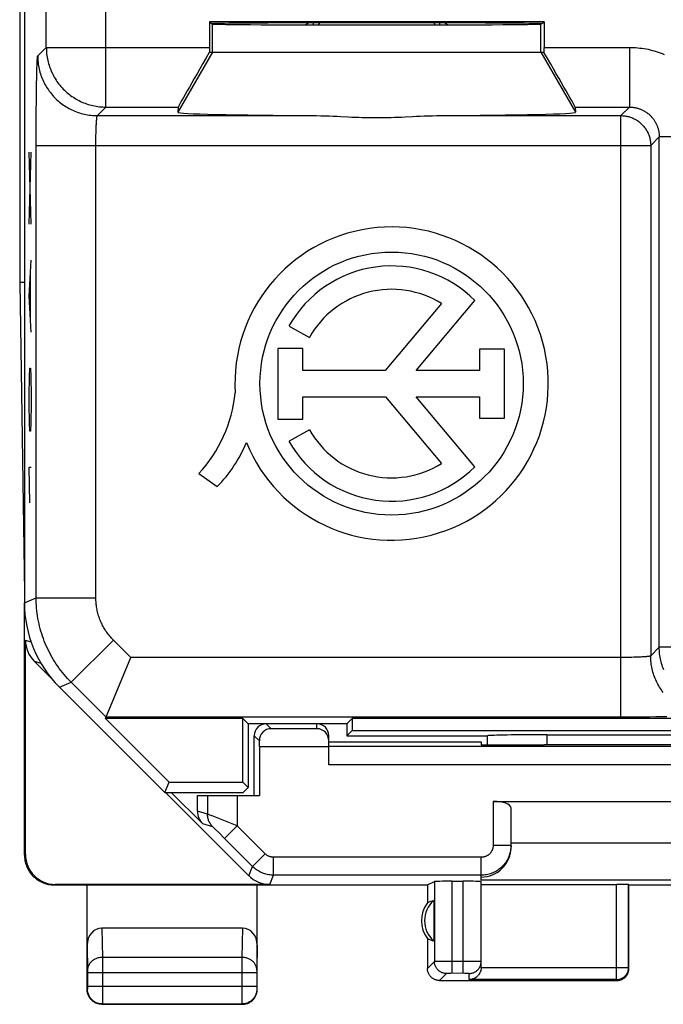
# Model space of a CAD drawing. Units: millimetres. Extents: x 136.7 to 159.2, y 48.4 to 97.2.
# Drawn here: x 136.7 to 147.5, y 48.4 to 64.9 of the extents above; entities that cross this region are included whole.
import ezdxf

# ---------------------------------------------------------------- set-up
doc = ezdxf.new("R2010")
doc.units = ezdxf.units.MM
doc.header["$LTSCALE"] = 16.335
doc.layers.get('0').update_dxf_attribs({"linetype": 'CONTINUOUS'})
for name, color, linetype in [('268140000', 7, 'CONTINUOUS'), ('320140050', 7, 'CONTINUOUS'), ('INCISIONI_LASER', 7, 'CONTINUOUS')]:
    doc.layers.add(name, color=color, linetype=linetype)

msp = doc.modelspace()

# ---------------------------------------------------------------- linework, layer by layer
at = {"color": 7, "linetype": 'CONTINUOUS'}
for p, q in [((136.818, 90.465), (136.818, 55.122)), ((139.916, 64.852), (139.968, 64.817)), ((139.916, 64.852), (139.916, 64.426)), ((145.521, 64.852), (139.916, 64.852)), ((145.468, 64.817), (145.521, 64.852)), ((145.521, 64.852), (145.521, 64.426)), ((139.916, 64.344), (145.521, 64.344)), ((139.395, 63.427), (139.388, 63.339)), ((146.042, 63.427), (146.049, 63.339)), ((143.804, 60.133), (142.86, 59.013)), ((143.377, 59.013), (144.364, 60.185)), ((141.25, 59.758), (141.591, 59.567)), ((141.479, 59.382), (141.062, 59.382)), ((141.062, 59.382), (141.062, 58.2)), ((141.479, 59.013), (141.479, 59.382)), ((144.858, 59.369), (144.439, 59.369)), ((144.439, 59.369), (144.439, 59.013)), ((144.858, 58.214), (144.858, 59.369)), ((142.86, 59.013), (141.479, 59.013)), ((144.439, 59.013), (143.377, 59.013)), ((141.479, 58.569), (142.865, 58.569)), ((141.479, 58.2), (141.479, 58.569)), ((142.865, 58.569), (143.804, 57.454)), ((143.377, 58.569), (144.439, 58.569)), ((144.362, 57.4), (143.377, 58.569)), ((144.439, 58.569), (144.439, 58.214)), ((141.062, 58.2), (141.479, 58.2)), ((144.439, 58.214), (144.858, 58.214)), ((141.591, 58.021), (141.25, 57.829)), ((139.739, 57.285), (140.048, 57.067)), ((138.176, 53.183), (138.6, 54.206)), ((137.404, 53.708), (139.168, 51.944)), ((138.176, 53.183), (139.241, 52.118)), ((140.479, 53.183), (138.176, 53.183)), ((140.568, 53.094), (140.479, 53.183)), ((140.479, 52.118), (140.479, 53.183)), ((142.218, 53.094), (142.307, 53.183)), ((153.629, 53.183), (142.307, 53.183)), ((142.307, 53.183), (142.307, 52.983)), ((142.218, 53.094), (140.568, 53.094)), ((140.568, 53.094), (140.568, 52.029)), ((142.218, 53.094), (142.218, 52.894)), ((142.218, 52.894), (142.307, 52.983)), ((142.307, 52.983), (153.629, 52.983)), ((142.218, 52.894), (144.575, 52.894)), ((144.568, 52.894), (144.568, 52.741)), ((145.568, 52.909), (150.368, 52.909)), ((139.168, 51.944), (139.241, 52.118)), ((139.241, 52.118), (140.479, 52.118)), ((140.568, 52.029), (140.479, 52.118)), ((140.483, 51.944), (140.568, 52.029)), ((139.168, 51.944), (140.483, 51.944))]:
    msp.add_line(p, q, dxfattribs=at)
at = {"color": 250, "linetype": 'CONTINUOUS'}
for p, q in [((137.185, 64.426), (137.185, 70.07)), ((138.185, 63.427), (138.185, 68.4)), ((139.968, 64.344), (139.968, 64.817)), ((145.468, 64.344), (145.468, 64.817)), ((137.042, 64.283), (137.185, 64.426)), ((137.185, 64.426), (139.916, 64.426)), ((139.968, 64.344), (139.388, 63.339)), ((145.468, 64.344), (146.049, 63.339)), ((145.521, 64.426), (146.951, 64.426)), ((146.951, 64.426), (146.951, 63.427)), ((137.031, 64.154), (137.033, 64.181)), ((137.026, 63.975), (137.027, 64.016)), ((137.027, 64.016), (137.028, 64.055)), ((137.028, 64.055), (137.029, 64.091)), ((137.029, 64.091), (137.03, 64.124)), ((137.03, 64.124), (137.031, 64.154)), ((137.023, 63.834), (137.025, 63.907)), ((137.025, 63.907), (137.026, 63.975)), ((137.021, 63.673), (137.022, 63.756)), ((137.022, 63.756), (137.023, 63.834)), ((137.019, 63.494), (137.02, 63.586)), ((137.02, 63.586), (137.021, 63.673)), ((137.017, 63.301), (137.018, 63.399)), ((137.018, 63.399), (137.019, 63.494)), ((138.041, 63.283), (138.185, 63.427)), ((138.185, 63.427), (139.395, 63.427)), ((146.042, 63.427), (146.951, 63.427)), ((146.951, 63.427), (146.808, 63.283)), ((137.016, 63.097), (137.017, 63.2)), ((137.017, 63.2), (137.017, 63.301)), ((138.026, 63.173), (138.026, 63.187)), ((138.041, 63.283), (141.713, 63.283)), ((143.723, 63.283), (146.808, 63.283)), ((146.808, 53.206), (146.808, 63.283)), ((137.016, 62.993), (137.016, 63.097)), ((138.018, 62.988), (138.019, 63.02)), ((138.019, 63.02), (138.02, 63.051)), ((138.02, 63.051), (138.021, 63.08)), ((138.021, 63.08), (138.022, 63.107)), ((138.022, 63.107), (138.023, 63.125)), ((138.023, 63.125), (138.024, 63.142)), ((138.024, 63.142), (138.025, 63.158)), ((138.025, 63.158), (138.026, 63.173)), ((137.016, 62.888), (137.016, 62.993)), ((137.016, 55.204), (137.016, 62.888)), ((138.016, 62.888), (138.017, 62.922)), ((138.016, 62.853), (138.016, 62.888)), ((138.016, 62.818), (138.016, 62.853)), ((138.017, 62.956), (138.018, 62.988)), ((138.017, 62.922), (138.017, 62.956)), ((147.451, 62.927), (147.308, 62.783)), ((148.246, 62.927), (147.451, 62.927)), ((147.451, 54.375), (147.451, 62.927)), ((137.016, 62.783), (147.308, 62.783)), ((138.016, 55.204), (138.016, 62.818)), ((147.308, 62.783), (147.308, 54.231)), ((136.818, 55.122), (137.016, 55.204)), ((137.016, 55.204), (138.016, 55.204)), ((137.602, 53.79), (138.309, 54.497)), ((138.6, 54.206), (138.309, 54.497)), ((147.451, 54.375), (147.308, 54.231)), ((150.416, 54.375), (147.451, 54.375)), ((146.819, 54.206), (138.6, 54.206)), ((146.854, 54.206), (146.819, 54.206)), ((146.889, 54.206), (146.854, 54.206)), ((146.924, 54.206), (146.889, 54.206)), ((146.958, 54.207), (146.924, 54.206)), ((146.991, 54.207), (146.958, 54.207)), ((147.024, 54.208), (146.991, 54.207)), ((147.055, 54.209), (147.024, 54.208)), ((147.085, 54.21), (147.055, 54.209)), ((147.114, 54.211), (147.085, 54.21)), ((147.141, 54.212), (147.114, 54.211)), ((147.158, 54.213), (147.141, 54.212)), ((147.174, 54.214), (147.158, 54.213)), ((147.19, 54.215), (147.174, 54.214)), ((147.205, 54.216), (147.19, 54.215)), ((147.219, 54.217), (147.205, 54.216)), ((147.232, 54.218), (147.219, 54.217)), ((137.404, 53.708), (137.602, 53.79)), ((138.186, 53.206), (137.602, 53.79)), ((146.878, 53.206), (138.186, 53.206)), ((146.982, 53.206), (146.878, 53.206)), ((147.087, 53.206), (146.982, 53.206)), ((147.191, 53.207), (147.087, 53.206)), ((147.292, 53.207), (147.191, 53.207)), ((147.391, 53.208), (147.292, 53.207)), ((147.488, 53.209), (147.391, 53.208)), ((147.58, 53.21), (147.488, 53.209)), ((145.568, 52.909), (145.568, 52.741))]:
    msp.add_line(p, q, dxfattribs=at)
for points in [[(137.185, 64.426), (137.186, 64.399), (137.187, 64.371), (137.189, 64.344), (137.191, 64.316), (137.195, 64.289), (137.199, 64.262), (137.204, 64.235), (137.209, 64.208), (137.216, 64.181), (137.223, 64.154), (137.231, 64.128), (137.239, 64.102), (137.249, 64.076), (137.259, 64.05), (137.269, 64.025), (137.281, 64), (137.293, 63.975), (137.306, 63.951), (137.319, 63.927), (137.333, 63.903), (137.348, 63.88), (137.363, 63.857), (137.379, 63.834), (137.396, 63.812), (137.413, 63.791), (137.431, 63.77), (137.45, 63.749), (137.468, 63.729), (137.488, 63.71), (137.508, 63.691), (137.528, 63.673), (137.55, 63.655), (137.571, 63.638), (137.593, 63.621), (137.615, 63.605), (137.638, 63.59), (137.662, 63.575), (137.685, 63.561), (137.709, 63.547), (137.734, 63.534), (137.758, 63.522), (137.783, 63.511), (137.809, 63.5), (137.835, 63.49), (137.86, 63.481), (137.887, 63.472), (137.913, 63.464), (137.94, 63.457), (137.966, 63.451), (137.993, 63.445), (138.02, 63.44), (138.048, 63.436), (138.075, 63.433), (138.102, 63.43), (138.13, 63.428), (138.157, 63.427), (138.185, 63.427)], [(146.951, 64.426), (146.986, 64.426), (147.021, 64.425), (147.055, 64.423), (147.09, 64.42), (147.125, 64.416), (147.16, 64.412), (147.194, 64.407), (147.229, 64.401), (147.263, 64.394), (147.298, 64.386), (147.332, 64.377), (147.366, 64.368), (147.4, 64.358), (147.433, 64.347), (147.466, 64.335), (147.499, 64.323), (147.532, 64.31)], [(137.033, 64.181), (137.034, 64.206), (137.034, 64.216), (137.035, 64.226), (137.036, 64.236), (137.036, 64.244), (137.037, 64.252), (137.037, 64.258), (137.038, 64.264), (137.039, 64.27), (137.039, 64.274), (137.04, 64.277), (137.04, 64.28), (137.041, 64.282), (137.042, 64.283)], [(137.042, 64.283), (137.042, 64.255), (137.043, 64.228), (137.045, 64.2), (137.048, 64.173), (137.051, 64.146), (137.055, 64.118), (137.06, 64.091), (137.066, 64.064), (137.072, 64.037), (137.079, 64.011), (137.087, 63.984), (137.096, 63.958), (137.105, 63.932), (137.115, 63.907), (137.126, 63.881), (137.137, 63.856), (137.149, 63.831), (137.162, 63.807), (137.176, 63.783), (137.19, 63.759), (137.204, 63.736), (137.22, 63.713), (137.236, 63.691), (137.253, 63.669), (137.27, 63.647), (137.288, 63.626), (137.306, 63.606), (137.325, 63.586), (137.344, 63.566), (137.364, 63.547), (137.385, 63.529), (137.406, 63.511), (137.427, 63.494), (137.449, 63.477), (137.472, 63.461), (137.495, 63.446), (137.518, 63.431), (137.542, 63.417), (137.566, 63.404), (137.59, 63.391), (137.615, 63.379), (137.64, 63.367), (137.665, 63.357), (137.691, 63.347), (137.717, 63.337), (137.743, 63.329), (137.769, 63.321), (137.796, 63.314), (137.823, 63.307), (137.85, 63.302), (137.877, 63.297), (137.904, 63.293), (137.931, 63.289), (137.959, 63.286), (137.986, 63.285), (138.014, 63.283), (138.041, 63.283)], [(146.951, 63.427), (146.963, 63.426), (146.975, 63.426), (146.987, 63.425), (146.998, 63.424), (147.01, 63.423), (147.022, 63.422), (147.034, 63.42), (147.045, 63.418), (147.057, 63.415), (147.069, 63.413), (147.08, 63.41), (147.092, 63.407), (147.103, 63.403), (147.115, 63.399), (147.126, 63.395), (147.137, 63.391), (147.148, 63.386), (147.159, 63.382), (147.17, 63.377), (147.18, 63.371), (147.191, 63.366), (147.201, 63.36), (147.211, 63.354), (147.222, 63.347), (147.231, 63.341), (147.241, 63.334), (147.251, 63.327), (147.26, 63.32), (147.27, 63.312), (147.279, 63.305), (147.288, 63.297), (147.296, 63.289), (147.305, 63.28), (147.313, 63.272), (147.321, 63.263), (147.329, 63.254), (147.337, 63.245), (147.344, 63.236), (147.352, 63.226), (147.359, 63.217), (147.365, 63.207), (147.372, 63.197), (147.378, 63.187), (147.384, 63.177), (147.39, 63.166), (147.396, 63.156), (147.401, 63.145), (147.406, 63.134), (147.411, 63.123), (147.415, 63.112), (147.42, 63.101), (147.424, 63.09), (147.428, 63.079), (147.431, 63.067), (147.434, 63.056), (147.437, 63.044), (147.44, 63.033), (147.442, 63.021), (147.444, 63.009), (147.446, 62.997), (147.448, 62.986), (147.449, 62.974), (147.45, 62.962), (147.451, 62.95), (147.451, 62.938), (147.451, 62.927)], [(138.026, 63.187), (138.027, 63.201), (138.028, 63.207), (138.029, 63.213), (138.029, 63.219), (138.03, 63.225), (138.03, 63.23), (138.031, 63.235), (138.031, 63.24), (138.032, 63.245), (138.032, 63.249), (138.033, 63.253), (138.034, 63.257), (138.034, 63.261), (138.035, 63.264), (138.035, 63.267), (138.036, 63.27), (138.037, 63.273), (138.037, 63.275), (138.038, 63.277), (138.038, 63.279), (138.039, 63.28), (138.04, 63.281), (138.04, 63.282), (138.041, 63.283), (138.041, 63.283)], [(146.808, 63.283), (146.824, 63.283), (146.84, 63.282), (146.857, 63.281), (146.873, 63.279), (146.889, 63.276), (146.905, 63.273), (146.921, 63.27), (146.937, 63.266), (146.953, 63.261), (146.968, 63.256), (146.984, 63.251), (146.999, 63.245), (147.014, 63.238), (147.029, 63.231), (147.043, 63.224), (147.058, 63.216), (147.072, 63.208), (147.085, 63.199), (147.099, 63.189), (147.112, 63.18), (147.125, 63.169), (147.137, 63.159), (147.149, 63.148), (147.161, 63.137), (147.172, 63.125), (147.183, 63.113), (147.194, 63.1), (147.204, 63.087), (147.214, 63.074), (147.223, 63.061), (147.232, 63.047), (147.241, 63.033), (147.248, 63.019), (147.256, 63.004), (147.263, 62.989), (147.269, 62.974), (147.275, 62.959), (147.281, 62.944), (147.286, 62.928), (147.291, 62.912), (147.294, 62.897), (147.298, 62.881), (147.301, 62.865), (147.303, 62.848), (147.305, 62.832), (147.306, 62.816), (147.307, 62.799), (147.308, 62.783)], [(137.602, 53.79), (137.571, 53.821), (137.541, 53.853), (137.512, 53.885), (137.484, 53.919), (137.456, 53.952), (137.429, 53.987), (137.403, 54.021), (137.378, 54.057), (137.353, 54.093), (137.329, 54.129), (137.306, 54.167), (137.284, 54.204), (137.262, 54.242), (137.242, 54.281), (137.222, 54.319), (137.203, 54.359), (137.185, 54.399), (137.168, 54.439), (137.152, 54.479), (137.136, 54.52), (137.122, 54.561), (137.108, 54.603), (137.096, 54.644), (137.084, 54.686), (137.073, 54.729), (137.063, 54.771), (137.054, 54.814), (137.046, 54.857), (137.039, 54.9), (137.033, 54.943), (137.028, 54.986), (137.023, 55.03), (137.02, 55.073), (137.018, 55.117), (137.016, 55.16), (137.016, 55.204)], [(138.309, 54.497), (138.293, 54.512), (138.278, 54.528), (138.264, 54.545), (138.25, 54.561), (138.236, 54.578), (138.222, 54.595), (138.209, 54.613), (138.197, 54.63), (138.184, 54.648), (138.172, 54.667), (138.161, 54.685), (138.15, 54.704), (138.139, 54.723), (138.129, 54.742), (138.119, 54.762), (138.109, 54.781), (138.1, 54.801), (138.092, 54.821), (138.084, 54.841), (138.076, 54.862), (138.069, 54.882), (138.062, 54.903), (138.056, 54.924), (138.05, 54.945), (138.044, 54.966), (138.039, 54.987), (138.035, 55.009), (138.031, 55.03), (138.027, 55.052), (138.024, 55.073), (138.022, 55.095), (138.02, 55.117), (138.018, 55.138), (138.017, 55.16), (138.016, 55.182), (138.016, 55.204)], [(147.525, 53.999), (147.515, 54.024), (147.505, 54.05), (147.497, 54.077), (147.489, 54.103), (147.482, 54.13), (147.475, 54.156), (147.47, 54.183), (147.465, 54.21), (147.461, 54.238), (147.457, 54.265), (147.455, 54.292), (147.453, 54.32), (147.452, 54.347), (147.451, 54.375)], [(147.308, 54.231), (147.307, 54.231), (147.307, 54.23), (147.306, 54.23), (147.305, 54.229), (147.303, 54.228), (147.301, 54.228), (147.299, 54.227), (147.297, 54.226), (147.295, 54.226), (147.292, 54.225), (147.289, 54.225), (147.285, 54.224), (147.282, 54.223), (147.278, 54.223), (147.274, 54.222), (147.269, 54.222), (147.265, 54.221), (147.26, 54.221), (147.255, 54.22), (147.249, 54.22), (147.244, 54.219), (147.238, 54.218), (147.232, 54.218)], [(147.519, 53.617), (147.502, 53.639), (147.486, 53.662), (147.47, 53.685), (147.456, 53.708), (147.442, 53.732), (147.428, 53.756), (147.415, 53.78), (147.403, 53.805), (147.392, 53.83), (147.381, 53.855), (147.371, 53.881), (147.362, 53.907), (147.353, 53.933), (147.345, 53.959), (147.338, 53.986), (147.332, 54.013), (147.326, 54.04), (147.321, 54.067), (147.317, 54.094), (147.314, 54.121), (147.311, 54.149), (147.309, 54.176), (147.308, 54.204), (147.308, 54.231)]]:
    msp.add_lwpolyline(points, dxfattribs=at)
at = {"color": 7, "linetype": 'CONTINUOUS'}
for points in [[(141.713, 63.283), (141.784, 63.282), (141.853, 63.281), (141.921, 63.278), (141.987, 63.276), (142.053, 63.273), (142.117, 63.269), (142.241, 63.263)], [(142.241, 63.263), (142.301, 63.26), (142.361, 63.257), (142.418, 63.255), (142.475, 63.253), (142.531, 63.251), (142.585, 63.25), (142.639, 63.249), (142.692, 63.249), (142.745, 63.249), (142.798, 63.249), (142.852, 63.25), (142.906, 63.251), (142.961, 63.253), (143.018, 63.255), (143.076, 63.257), (143.135, 63.26), (143.196, 63.263), (143.32, 63.269)], [(143.32, 63.269), (143.384, 63.273), (143.449, 63.276), (143.516, 63.278), (143.584, 63.281), (143.653, 63.282), (143.723, 63.283)]]:
    msp.add_lwpolyline(points, dxfattribs=at)
msp.add_circle((142.968, 58.794), 2.204, dxfattribs=at)
for centre, radius, start, end in [((142.968, 58.794), 2.624, 202.0885, 183.4297), ((142.968, 58.794), 1.971, 44.9003, 150.6959), ((142.968, 58.794), 1.579, 58.0267, 150.6959), ((138.022, 58.873), 2.339, 317.2313, 354.2013), ((142.968, 58.794), 1.579, 209.3041, 301.9733), ((138.401, 58.689), 2.311, 315.4349, 337.5659), ((142.968, 58.794), 1.971, 209.3041, 314.9958)]:
    msp.add_arc(centre, radius, start, end, dxfattribs=at)
for centre, major_axis, ratio, start_param, end_param in [((142.718, 64.823), (2.758, 0), 0.005818, 0, 3.141593), ((142.718, 64.818), (2.75, 0), 0.005818, -3.132866, -0.008727), ((139.972, 64.426), (0.577, 1), 0.006545, -4.625818, -3.155267), ((139.925, 64.426), (0, 1), 0.008727, 1.570796, 1.653588), ((145.512, 64.426), (0, 1), 0.008727, -1.653588, -1.570796), ((145.464, 64.426), (-0.577, 1), 0.006545, -3.127918, -1.657367), ((142.718, 63.338), (3.33, 0), 0.017456, 3.140241, 4.405846), ((142.718, 63.338), (3.33, 0), 0.017456, -1.264253, 0.001351), ((138.819, 55.122), (1.848, 0.766), 0.999822, 2.748957, 3.534229), ((145.568, 52.892), (1, 0), 0.01767, 1.570796, 3.024921)]:
    msp.add_ellipse(centre, major_axis=major_axis, ratio=ratio, start_param=start_param, end_param=end_param, dxfattribs=at)
at = {"layer": '268140000', "color": 7, "linetype": 'CONTINUOUS'}
for p, q in [((136.74, 85.098), (136.74, 60.49)), ((136.74, 60.49), (136.818, 55.294)), ((136.818, 60.49), (136.74, 60.49)), ((136.818, 50.894), (136.818, 55.122)), ((136.836, 50.902), (136.836, 54.496)), ((136.982, 54.142), (137.279, 53.846)), ((141.718, 53.011), (140.951, 53.011)), ((140.668, 51.894), (140.668, 52.894)), ((140.756, 52.706), (140.754, 52.808)), ((141.918, 52.406), (141.918, 52.894)), ((141.918, 52.794), (144.468, 52.794)), ((144.468, 52.794), (144.468, 52.741)), ((141.918, 52.706), (140.756, 52.706)), ((140.756, 52.706), (140.756, 51.894)), ((152.386, 52.711), (141.918, 52.711)), ((144.468, 52.741), (145.527, 52.741)), ((152.581, 52.406), (141.918, 52.406)), ((139.181, 51.944), (140.575, 50.549)), ((139.806, 51.417), (139.279, 51.944)), ((139.718, 51.894), (140.756, 51.894)), ((139.718, 51.629), (139.718, 51.894)), ((144.668, 51.794), (151.268, 51.794)), ((144.968, 51.026), (144.968, 51.685)), ((150.968, 51.094), (144.968, 51.094)), ((144.468, 50.472), (144.468, 50.526)), ((137.318, 50.394), (143.568, 50.394)), ((140.929, 50.402), (137.336, 50.402)), ((137.868, 48.644), (137.868, 50.394)), ((140.718, 48.644), (140.718, 50.394)), ((143.568, 50.394), (143.685, 50.452)), ((143.568, 50.394), (143.568, 50.094)), ((143.985, 50.455), (144.168, 50.455)), ((151.468, 50.472), (144.468, 50.472)), ((144.468, 49.011), (144.468, 50.452)), ((144.468, 50.402), (146.736, 50.402)), ((146.936, 50.401), (146.943, 50.394)), ((146.943, 50.394), (148.993, 50.394)), ((146.943, 48.994), (146.943, 50.394)), ((143.673, 50.13), (143.673, 49.457)), ((140.469, 49.671), (138.117, 49.671)), ((143.568, 49.494), (143.568, 48.994)), ((143.768, 48.794), (146.743, 48.794)), ((138.118, 48.394), (140.468, 48.394))]:
    msp.add_line(p, q, dxfattribs=at)
at = {"layer": '268140000', "color": 250, "linetype": 'CONTINUOUS'}
for p, q in [((136.836, 54.496), (136.928, 54.469)), ((136.982, 54.142), (137.094, 54.11)), ((140.951, 53.011), (140.868, 53.094)), ((141.718, 53.011), (141.718, 53.094)), ((140.754, 52.808), (140.668, 52.894)), ((139.884, 51.894), (139.884, 51.58)), ((140.384, 51.894), (140.384, 51.383)), ((144.668, 51.794), (144.668, 51.057)), ((139.884, 51.58), (139.718, 51.629)), ((139.91, 51.571), (139.893, 51.577)), ((139.963, 51.55), (139.91, 51.571)), ((140.384, 51.383), (139.963, 51.55)), ((139.972, 51.368), (139.806, 51.417)), ((139.982, 51.359), (139.978, 51.363)), ((139.992, 51.35), (139.982, 51.359)), ((140.013, 51.329), (139.992, 51.35)), ((140.078, 51.265), (140.013, 51.329)), ((140.172, 51.171), (140.384, 51.383)), ((140.852, 50.916), (140.384, 51.383)), ((140.172, 51.171), (140.078, 51.265)), ((140.639, 50.703), (140.172, 51.171)), ((144.968, 51.057), (144.668, 51.057)), ((136.836, 50.902), (136.818, 50.894)), ((140.639, 50.703), (140.852, 50.916)), ((144.468, 50.857), (140.993, 50.857)), ((140.993, 50.557), (140.993, 50.857)), ((144.468, 50.526), (144.468, 50.857)), ((140.575, 50.549), (140.639, 50.703)), ((140.929, 50.402), (140.993, 50.557)), ((144.468, 50.557), (140.993, 50.557)), ((137.336, 50.402), (137.318, 50.394)), ((143.685, 50.452), (143.685, 49.111)), ((143.985, 48.913), (143.985, 50.455)), ((144.168, 48.913), (144.168, 50.455)), ((146.736, 48.808), (146.736, 50.402)), ((146.936, 49.008), (146.936, 50.401)), ((138.117, 49.671), (138.125, 49.18)), ((140.469, 49.671), (140.462, 49.18)), ((137.868, 49.384), (137.875, 48.96)), ((140.718, 49.384), (140.712, 48.964)), ((140.462, 49.18), (138.125, 49.18)), ((138.125, 49.18), (138.125, 49.102)), ((140.462, 49.18), (140.462, 49.126)), ((138.125, 49.102), (138.125, 49.077)), ((138.125, 49.077), (138.125, 49.051)), ((138.125, 49.051), (138.125, 49.023)), ((138.125, 49.023), (138.125, 48.995)), ((140.462, 49.126), (140.462, 49.093)), ((140.462, 49.093), (140.462, 49.069)), ((140.462, 49.069), (140.462, 49.043)), ((140.462, 49.043), (140.462, 49.015)), ((140.462, 49.015), (140.462, 48.985)), ((143.685, 49.111), (143.568, 48.994)), ((143.7, 49.111), (143.692, 49.111)), ((143.716, 49.112), (143.7, 49.111)), ((143.754, 49.112), (143.716, 49.112)), ((143.876, 49.112), (143.754, 49.112)), ((143.985, 49.112), (143.876, 49.112)), ((144.345, 49.112), (143.985, 49.112)), ((144.422, 49.112), (144.345, 49.112)), ((144.447, 49.111), (144.422, 49.112)), ((144.468, 49.008), (146.936, 49.008)), ((146.943, 48.994), (146.936, 49.008)), ((137.875, 48.96), (137.875, 48.949)), ((137.875, 48.949), (137.875, 48.928)), ((137.875, 48.928), (137.875, 48.697)), ((140.712, 48.921), (137.875, 48.921)), ((138.125, 48.995), (138.125, 48.965)), ((138.125, 48.921), (138.125, 48.7)), ((140.462, 48.985), (140.462, 48.953)), ((140.712, 48.964), (140.712, 48.958)), ((140.712, 48.958), (140.712, 48.955)), ((140.712, 48.955), (140.712, 48.941)), ((140.712, 48.941), (140.712, 48.697)), ((143.885, 48.911), (143.768, 48.794)), ((143.898, 48.912), (143.894, 48.911)), ((143.903, 48.912), (143.898, 48.912)), ((143.911, 48.912), (143.903, 48.912)), ((143.921, 48.912), (143.911, 48.912)), ((143.936, 48.912), (143.921, 48.912)), ((143.958, 48.912), (143.936, 48.912)), ((143.985, 48.913), (143.958, 48.912)), ((144.193, 48.912), (143.985, 48.913)), ((144.215, 48.912), (144.193, 48.912)), ((144.231, 48.912), (144.215, 48.912)), ((144.241, 48.912), (144.231, 48.912)), ((144.25, 48.912), (144.241, 48.912)), ((144.255, 48.912), (144.25, 48.912)), ((144.268, 48.808), (144.268, 48.911)), ((137.875, 48.7), (140.712, 48.7)), ((137.875, 48.697), (137.875, 48.675)), ((137.875, 48.675), (137.875, 48.663)), ((138.125, 48.7), (138.125, 48.671)), ((140.712, 48.697), (140.712, 48.675)), ((140.712, 48.675), (140.712, 48.663)), ((146.736, 48.808), (144.268, 48.808)), ((146.743, 48.794), (146.736, 48.808)), ((137.874, 48.65), (137.868, 48.644)), ((137.875, 48.663), (137.875, 48.657)), ((137.875, 48.657), (137.875, 48.654)), ((138.125, 48.63), (138.125, 48.603)), ((138.125, 48.603), (138.125, 48.577)), ((138.125, 48.577), (138.125, 48.552)), ((138.125, 48.552), (138.125, 48.529)), ((138.125, 48.529), (138.125, 48.496)), ((140.462, 48.657), (140.462, 48.63)), ((140.462, 48.59), (140.462, 48.564)), ((140.462, 48.564), (140.462, 48.54)), ((140.462, 48.54), (140.462, 48.517)), ((140.462, 48.517), (140.462, 48.467)), ((140.712, 48.663), (140.712, 48.657)), ((140.712, 48.657), (140.712, 48.654)), ((140.712, 48.654), (140.712, 48.652)), ((140.712, 48.65), (140.718, 48.644)), ((138.124, 48.4), (138.118, 48.394)), ((138.124, 48.4), (140.462, 48.4)), ((138.125, 48.496), (138.125, 48.419)), ((140.462, 48.467), (140.462, 48.406)), ((140.462, 48.406), (140.462, 48.402)), ((140.462, 48.4), (140.468, 48.394))]:
    msp.add_line(p, q, dxfattribs=at)
for points in [[(139.893, 51.577), (139.89, 51.579), (139.887, 51.58), (139.885, 51.58), (139.884, 51.58)], [(139.972, 51.368), (139.961, 51.38), (139.951, 51.392), (139.942, 51.404), (139.933, 51.417), (139.924, 51.43), (139.917, 51.444), (139.91, 51.458), (139.904, 51.473), (139.899, 51.488), (139.895, 51.503), (139.891, 51.518), (139.888, 51.534), (139.886, 51.549), (139.885, 51.565), (139.884, 51.58)], [(139.978, 51.363), (139.976, 51.365), (139.974, 51.367), (139.973, 51.367), (139.972, 51.368), (139.972, 51.368)], [(144.668, 51.057), (144.668, 51.048), (144.668, 51.039), (144.667, 51.031), (144.665, 51.022), (144.664, 51.014), (144.662, 51.005), (144.659, 50.997), (144.656, 50.989), (144.653, 50.981), (144.65, 50.973), (144.646, 50.965), (144.642, 50.958), (144.637, 50.95), (144.633, 50.943), (144.628, 50.936), (144.622, 50.929), (144.617, 50.923), (144.611, 50.917), (144.605, 50.911), (144.598, 50.905), (144.592, 50.899), (144.585, 50.894), (144.578, 50.889), (144.57, 50.885), (144.563, 50.881), (144.555, 50.877), (144.547, 50.873), (144.539, 50.87), (144.531, 50.867), (144.522, 50.864), (144.514, 50.862), (144.505, 50.86), (144.496, 50.859), (144.487, 50.858), (144.478, 50.857), (144.468, 50.857)], [(140.993, 50.857), (140.984, 50.857), (140.976, 50.858), (140.967, 50.859), (140.958, 50.86), (140.95, 50.862), (140.942, 50.864), (140.933, 50.866), (140.925, 50.869), (140.917, 50.872), (140.909, 50.875), (140.901, 50.879), (140.894, 50.883), (140.886, 50.888), (140.879, 50.893), (140.872, 50.898), (140.865, 50.904), (140.858, 50.909), (140.852, 50.916)], [(144.932, 50.871), (144.931, 50.867), (144.922, 50.847), (144.913, 50.828), (144.902, 50.809), (144.891, 50.79), (144.879, 50.772), (144.867, 50.755), (144.853, 50.738), (144.839, 50.722), (144.825, 50.706), (144.809, 50.691), (144.793, 50.677), (144.776, 50.663), (144.759, 50.65), (144.741, 50.638), (144.723, 50.627), (144.705, 50.616), (144.685, 50.607), (144.666, 50.598), (144.646, 50.589), (144.625, 50.582), (144.604, 50.576), (144.582, 50.57), (144.56, 50.565), (144.537, 50.562), (144.514, 50.559), (144.491, 50.558), (144.468, 50.557)], [(140.993, 50.557), (140.971, 50.557), (140.949, 50.559), (140.928, 50.561), (140.906, 50.565), (140.885, 50.569), (140.864, 50.574), (140.844, 50.58), (140.823, 50.587), (140.803, 50.594), (140.783, 50.603), (140.764, 50.613), (140.745, 50.623), (140.726, 50.634), (140.707, 50.647), (140.689, 50.66), (140.672, 50.673), (140.656, 50.688), (140.639, 50.703)], [(138.125, 49.18), (138.11, 49.18), (138.096, 49.179), (138.081, 49.177), (138.067, 49.174), (138.053, 49.171), (138.039, 49.167), (138.026, 49.162), (138.013, 49.157), (138, 49.151), (137.988, 49.144), (137.976, 49.137), (137.964, 49.129), (137.953, 49.121), (137.943, 49.112), (137.934, 49.103), (137.925, 49.093), (137.916, 49.083), (137.909, 49.072), (137.902, 49.061), (137.895, 49.049), (137.89, 49.038), (137.885, 49.026), (137.882, 49.014), (137.879, 49.001), (137.876, 48.989), (137.875, 48.976), (137.875, 48.964)], [(140.712, 48.964), (140.711, 48.976), (140.71, 48.989), (140.708, 49.001), (140.705, 49.014), (140.701, 49.026), (140.697, 49.038), (140.691, 49.049), (140.685, 49.061), (140.678, 49.072), (140.67, 49.083), (140.662, 49.093), (140.653, 49.103), (140.643, 49.112), (140.633, 49.121), (140.622, 49.129), (140.611, 49.137), (140.599, 49.144), (140.587, 49.151), (140.574, 49.157), (140.561, 49.162), (140.547, 49.167), (140.533, 49.171), (140.519, 49.174), (140.505, 49.177), (140.491, 49.179), (140.476, 49.18), (140.462, 49.18)], [(143.692, 49.111), (143.69, 49.111), (143.687, 49.111), (143.686, 49.111), (143.685, 49.111)], [(143.885, 48.911), (143.874, 48.911), (143.862, 48.912), (143.851, 48.914), (143.839, 48.916), (143.828, 48.919), (143.817, 48.923), (143.806, 48.927), (143.796, 48.932), (143.785, 48.938), (143.775, 48.944), (143.766, 48.95), (143.757, 48.958), (143.748, 48.965), (143.74, 48.974), (143.732, 48.982), (143.725, 48.991), (143.718, 49.001), (143.712, 49.011), (143.707, 49.021), (143.702, 49.032), (143.697, 49.042), (143.694, 49.053), (143.691, 49.065), (143.688, 49.076), (143.687, 49.088), (143.686, 49.099), (143.685, 49.111)], [(144.268, 48.911), (144.28, 48.911), (144.292, 48.912), (144.303, 48.914), (144.314, 48.916), (144.326, 48.919), (144.337, 48.923), (144.348, 48.927), (144.358, 48.932), (144.368, 48.938), (144.378, 48.944), (144.388, 48.95), (144.397, 48.958), (144.406, 48.965), (144.414, 48.974), (144.422, 48.982), (144.429, 48.991), (144.435, 49.001), (144.442, 49.011), (144.447, 49.021), (144.452, 49.032), (144.456, 49.042), (144.46, 49.053), (144.463, 49.065), (144.465, 49.076), (144.467, 49.088), (144.468, 49.099), (144.468, 49.111)], [(144.468, 49.111), (144.468, 49.111), (144.467, 49.111), (144.465, 49.111), (144.463, 49.111), (144.46, 49.111), (144.456, 49.111), (144.447, 49.111)], [(146.736, 48.808), (146.748, 48.808), (146.759, 48.809), (146.771, 48.811), (146.782, 48.813), (146.794, 48.816), (146.805, 48.82), (146.815, 48.824), (146.826, 48.829), (146.836, 48.835), (146.846, 48.841), (146.856, 48.847), (146.865, 48.855), (146.874, 48.862), (146.882, 48.87), (146.889, 48.879), (146.897, 48.888), (146.903, 48.898), (146.909, 48.908), (146.915, 48.918), (146.92, 48.929), (146.924, 48.939), (146.928, 48.95), (146.931, 48.962), (146.933, 48.973), (146.935, 48.985), (146.936, 48.996), (146.936, 49.008)], [(138.125, 48.965), (138.125, 48.936), (138.125, 48.921)], [(140.462, 48.953), (140.462, 48.937), (140.462, 48.7)], [(143.894, 48.911), (143.892, 48.911), (143.89, 48.911), (143.889, 48.911), (143.888, 48.911), (143.887, 48.911), (143.886, 48.911), (143.886, 48.911), (143.885, 48.911)], [(144.268, 48.911), (144.268, 48.911), (144.268, 48.911), (144.267, 48.911), (144.267, 48.911), (144.266, 48.911), (144.264, 48.911), (144.263, 48.911), (144.261, 48.911), (144.259, 48.911), (144.255, 48.912)], [(138.125, 48.671), (138.125, 48.643), (138.125, 48.63)], [(140.462, 48.7), (140.462, 48.685), (140.462, 48.657)], [(137.875, 48.654), (137.875, 48.652), (137.875, 48.652), (137.875, 48.651), (137.875, 48.651), (137.874, 48.65), (137.874, 48.65), (137.874, 48.65)], [(138.124, 48.4), (138.11, 48.4), (138.095, 48.402), (138.081, 48.404), (138.067, 48.407), (138.053, 48.41), (138.039, 48.415), (138.025, 48.42), (138.012, 48.426), (137.999, 48.433), (137.987, 48.441), (137.975, 48.449), (137.964, 48.458), (137.953, 48.468), (137.943, 48.478), (137.933, 48.489), (137.924, 48.501), (137.916, 48.513), (137.908, 48.525), (137.901, 48.538), (137.895, 48.551), (137.89, 48.564), (137.885, 48.578), (137.881, 48.592), (137.878, 48.606), (137.876, 48.621), (137.875, 48.635), (137.874, 48.65)], [(140.712, 48.65), (140.712, 48.635), (140.71, 48.621), (140.708, 48.606), (140.705, 48.592), (140.702, 48.578), (140.697, 48.564), (140.692, 48.551), (140.686, 48.538), (140.679, 48.525), (140.671, 48.513), (140.663, 48.501), (140.654, 48.489), (140.644, 48.478), (140.634, 48.468), (140.623, 48.458), (140.611, 48.449), (140.6, 48.441), (140.587, 48.433), (140.574, 48.426), (140.561, 48.42), (140.548, 48.415), (140.534, 48.41), (140.52, 48.407), (140.506, 48.404), (140.491, 48.402), (140.477, 48.4), (140.462, 48.4)], [(140.462, 48.63), (140.462, 48.616), (140.462, 48.59)], [(140.712, 48.652), (140.712, 48.652), (140.712, 48.651), (140.712, 48.651), (140.712, 48.65), (140.712, 48.65), (140.712, 48.65)], [(138.125, 48.419), (138.125, 48.404), (138.124, 48.402), (138.124, 48.4), (138.124, 48.4)], [(140.462, 48.402), (140.462, 48.4), (140.462, 48.4)]]:
    msp.add_lwpolyline(points, dxfattribs=at)
at = {"layer": '268140000', "color": 7, "linetype": 'CONTINUOUS'}
for points in [[(144.968, 51.057), (144.968, 51.035), (144.966, 51.013), (144.964, 50.991), (144.961, 50.97), (144.956, 50.949), (144.951, 50.928), (144.945, 50.907), (144.938, 50.887), (144.932, 50.871)], [(136.818, 50.894), (136.819, 50.87), (136.821, 50.847), (136.823, 50.823), (136.827, 50.8), (136.832, 50.776), (136.838, 50.753), (136.846, 50.731), (136.854, 50.709), (136.863, 50.687), (136.874, 50.665), (136.885, 50.644), (136.897, 50.624), (136.911, 50.604), (136.925, 50.585), (136.94, 50.567), (136.956, 50.549), (136.973, 50.532), (136.991, 50.516), (137.009, 50.501), (137.028, 50.487), (137.048, 50.473), (137.068, 50.461), (137.089, 50.449), (137.111, 50.439), (137.133, 50.43), (137.155, 50.421), (137.177, 50.414), (137.2, 50.408), (137.224, 50.403), (137.247, 50.399), (137.271, 50.396), (137.295, 50.394), (137.318, 50.394)], [(144.468, 49.008), (144.468, 48.999), (144.467, 48.991), (144.466, 48.982), (144.465, 48.974), (144.463, 48.965), (144.461, 48.956), (144.458, 48.947), (144.455, 48.939), (144.451, 48.93), (144.447, 48.921), (144.443, 48.913), (144.438, 48.905), (144.433, 48.897), (144.427, 48.889), (144.42, 48.881), (144.414, 48.873), (144.406, 48.865), (144.398, 48.858), (144.39, 48.851), (144.381, 48.844), (144.371, 48.838), (144.361, 48.832), (144.351, 48.827), (144.34, 48.822), (144.328, 48.818), (144.317, 48.815), (144.305, 48.812), (144.293, 48.81), (144.281, 48.808), (144.268, 48.808)], [(143.768, 48.794), (143.757, 48.794), (143.745, 48.795), (143.734, 48.797), (143.722, 48.799), (143.711, 48.802), (143.7, 48.806), (143.689, 48.81), (143.679, 48.815), (143.668, 48.821), (143.658, 48.827), (143.649, 48.833), (143.64, 48.841), (143.631, 48.848), (143.623, 48.856), (143.615, 48.865), (143.608, 48.874), (143.601, 48.884), (143.595, 48.894), (143.59, 48.904), (143.585, 48.915), (143.58, 48.925), (143.577, 48.936), (143.574, 48.948), (143.571, 48.959), (143.57, 48.971), (143.569, 48.982), (143.568, 48.994)], [(146.743, 48.794), (146.755, 48.794), (146.766, 48.795), (146.778, 48.797), (146.789, 48.799), (146.801, 48.802), (146.812, 48.806), (146.822, 48.81), (146.833, 48.815), (146.843, 48.82), (146.853, 48.827), (146.863, 48.833), (146.872, 48.841), (146.881, 48.848), (146.889, 48.856), (146.897, 48.865), (146.904, 48.874), (146.91, 48.884), (146.917, 48.894), (146.922, 48.904), (146.927, 48.915), (146.931, 48.925), (146.935, 48.936), (146.938, 48.948), (146.94, 48.959), (146.942, 48.971), (146.943, 48.982), (146.943, 48.994)], [(138.118, 48.394), (138.105, 48.394), (138.092, 48.395), (138.079, 48.397), (138.066, 48.399), (138.054, 48.402), (138.041, 48.406), (138.029, 48.41), (138.017, 48.415), (138.005, 48.421), (137.993, 48.427), (137.982, 48.434), (137.972, 48.441), (137.961, 48.449), (137.951, 48.458), (137.942, 48.467), (137.932, 48.477), (137.924, 48.487), (137.916, 48.497), (137.908, 48.508), (137.902, 48.519), (137.895, 48.53), (137.89, 48.542), (137.885, 48.554), (137.881, 48.567), (137.877, 48.579), (137.874, 48.592), (137.871, 48.605), (137.87, 48.618), (137.869, 48.631), (137.868, 48.644)], [(140.468, 48.394), (140.481, 48.394), (140.494, 48.395), (140.507, 48.397), (140.52, 48.399), (140.533, 48.402), (140.545, 48.406), (140.558, 48.41), (140.57, 48.415), (140.582, 48.421), (140.593, 48.427), (140.604, 48.434), (140.615, 48.441), (140.625, 48.449), (140.636, 48.458), (140.645, 48.467), (140.654, 48.477), (140.663, 48.487), (140.671, 48.497), (140.678, 48.508), (140.685, 48.519), (140.691, 48.53), (140.697, 48.542), (140.702, 48.554), (140.706, 48.567), (140.71, 48.579), (140.713, 48.592), (140.715, 48.605), (140.717, 48.618), (140.718, 48.631), (140.718, 48.644)]]:
    msp.add_lwpolyline(points, dxfattribs=at)
for radius, start, end in [(0.5, 143.1301, 216.8699), (0.448, 131.2706, 228.7294)]:
    msp.add_arc((143.968, 49.794), radius, start, end, dxfattribs=at)
for centre, major_axis, ratio, start_param, end_param in [((137.336, 54.496), (0.48, -0.141), 0.999835, -2.856664, -2.07129), ((140.868, 52.894), (-0.141, 0.141), 0.999924, -0.78536, 0.78536), ((140.954, 52.808), (-0.079, 0.188), 0.978639, -0.39011, 1.18061), ((141.718, 52.894), (0, 0.2), 0.999962, -1.570796, 0), ((141.718, 52.808), (0, 0.203), 0.984847, -1.570796, 0), ((147.968, 52.611), (15, 0), 0.008727, 1.407315, 1.734278), ((144.668, 51.685), (0.3, 0), 0.36397, 0, 1.570796), ((140.018, 51.629), (0.288, -0.084), 0.999835, -2.856664, -2.07129), ((144.468, 51.026), (0, 0.5), 0.999962, -3.141593, -1.570796), ((137.336, 50.903), (0.447, 0.224), 0.99981, 2.678052, 4.248696), ((140.929, 50.903), (0.191, 0.462), 0.999955, -3.534276, -2.748909), ((143.985, 50.452), (0.3, 0), 0.008727, 1.570796, 3.124139), ((144.168, 50.452), (0.3, 0), 0.008727, 0, 1.570796), ((146.736, 50.401), (0.2, 0), 0.008727, 0.008727, 1.570796), ((143.768, 49.794), (0.4, 0), 0.866047, 1.811321, 2.094439), ((138.118, 49.382), (-0.004, 0.289), 0.866001, -0.013089, 1.553344), ((140.468, 49.382), (0.004, 0.289), 0.866001, -1.553344, 0.013089), ((143.768, 49.794), (0.4, 0), 0.866047, -2.094439, -1.811321), ((144.268, 49.011), (0, 0.2), 0.999848, -1.58825, -1.570796)]:
    msp.add_ellipse(centre, major_axis=major_axis, ratio=ratio, start_param=start_param, end_param=end_param, dxfattribs=at)
at = {"layer": '320140050', "color": 7, "linetype": 'CONTINUOUS'}
for p, q in [((141.584, 64.838), (141.534, 64.803)), ((141.661, 64.803), (141.661, 64.838)), ((143.775, 64.803), (143.775, 64.838)), ((143.903, 64.803), (143.853, 64.838))]:
    msp.add_line(p, q, dxfattribs=at)
for points in [[(141.758, 64.838), (141.743, 64.81), (141.739, 64.803)], [(143.698, 64.803), (143.694, 64.81), (143.679, 64.838)]]:
    msp.add_lwpolyline(points, dxfattribs=at)
at = {"layer": 'INCISIONI_LASER', "color": 250, "linetype": 'CONTINUOUS'}
for p, q in [((136.932, 61.464), (136.899, 62.669)), ((136.899, 61.464), (136.932, 62.669)), ((136.899, 60.259), (136.932, 60.861)), ((136.922, 59.857), (136.922, 60.66)), ((136.932, 59.656), (136.899, 60.259)), ((136.899, 58.601), (136.903, 58.903)), ((136.903, 58.903), (136.908, 59.053)), ((136.908, 59.053), (136.922, 59.053)), ((136.922, 59.053), (136.927, 58.903)), ((136.927, 58.903), (136.932, 58.601)), ((136.899, 58.451), (136.899, 58.601)), ((136.932, 58.601), (136.932, 58.451)), ((136.903, 58.15), (136.899, 58.451)), ((136.932, 58.451), (136.927, 58.15)), ((136.908, 57.999), (136.903, 58.15)), ((136.927, 58.15), (136.922, 57.999)), ((136.922, 57.999), (136.908, 57.999)), ((136.899, 57.396), (136.932, 57.396)), ((136.908, 56.794), (136.899, 57.396))]:
    msp.add_line(p, q, dxfattribs=at)

doc.saveas('drawing.dxf')
